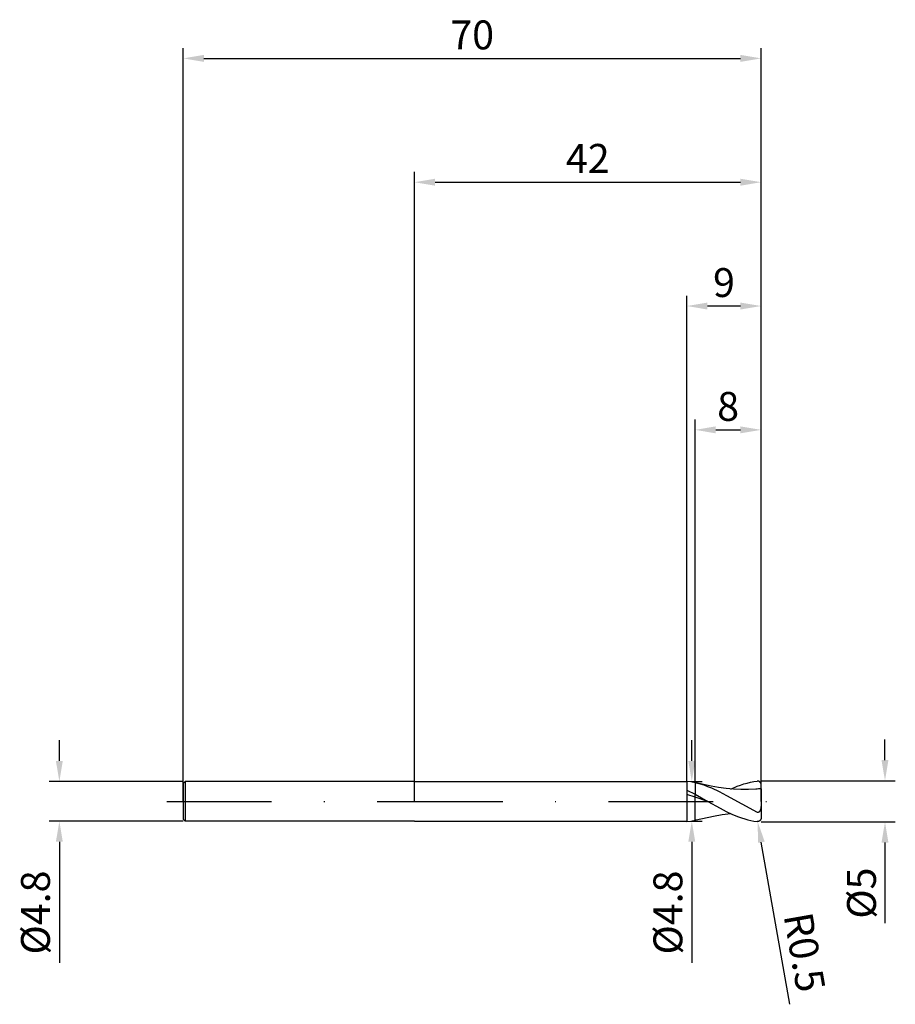
# Model space of a CAD drawing. Units: millimetres. Extents: x -48 to 58, y -25 to 95.
import ezdxf

# ---------------------------------------------------------------- set-up
doc = ezdxf.new("R2010")
doc.units = ezdxf.units.MM
doc.header["$PDMODE"] = 1
doc.linetypes.add('CENTER', pattern=[25.4, 12.7, -6.35, 0, -6.35])
doc.layers.get('DEFPOINTS').update_dxf_attribs({"linetype": 'CONTINUOUS'})
for name, color, linetype in [('1', 4, 'CONTINUOUS'), ('2', 7, 'CONTINUOUS'), ('4', 2, 'CENTER'), ('SK1', 4, 'CONTINUOUS'), ('SK2', 7, 'CONTINUOUS'), ('SK4', 2, 'CENTER')]:
    doc.layers.add(name, color=color, linetype=linetype)
doc.styles.add('SIMPLEX', font='simplex')
doc.dimstyles.get("Standard").update_dxf_attribs({"dimtxt": 3.5, "dimasz": 2.5, "dimexe": 1.25, "dimexo": 0, "dimtad": 1, "dimdsep": 46, "dimtxsty": 'SIMPLEX', "dimcen": 0, "dimazin": 2, "dimtfac": 1, "dimtofl": 0, "dimtmove": 0, "dimatfit": 3, "dimfxl": 1, "dimarcsym": 0})

# ---------------------------------------------------------------- blocks, each defined once
blk = doc.blocks.new('*D0')
at = {"layer": '2', "color": 0, "lineweight": -2}
for p, q in [((57, 5), (57, 7.5)), ((42, 2.5), (58.25, 2.5)), ((42, -2.5), (58.25, -2.5)), ((57, -5), (57, -14.74))]:
    blk.add_line(p, q, dxfattribs=at)
at = {"layer": '2', "color": 0}
for points in [[(56.58, 5), (57.42, 5), (57, 2.5)], [(57.42, -5), (56.58, -5), (57, -2.5)]]:
    blk.add_solid(points, dxfattribs=at)
at = {"layer": 'DEFPOINTS', "color": 0}
for p in [(42, 2.5), (42, -2.5), (57, -2.5)]:
    blk.add_point(p, dxfattribs=at)
at = {"layer": '2', "color": 0, "insert": (54.61, -11.12), "char_height": 3.5, "attachment_point": 5, "rotation": 90, "style": 'SIMPLEX'}
blk.add_mtext('%%c5', dxfattribs=at)
blk = doc.blocks.new('*D1')
at = {"layer": '2', "color": 0, "lineweight": -2}
for p, q in [((0, 0), (0, 76.25)), ((42, 0), (42, 76.25)), ((2.5, 75), (39.5, 75))]:
    blk.add_line(p, q, dxfattribs=at)
at = {"layer": '2', "color": 0}
for points in [[(2.5, 75.42), (2.5, 74.58), (0, 75)], [(39.5, 74.58), (39.5, 75.42), (42, 75)]]:
    blk.add_solid(points, dxfattribs=at)
at = {"layer": 'DEFPOINTS', "color": 0}
for p in [(42, 75), (0, 0), (42, 0)]:
    blk.add_point(p, dxfattribs=at)
at = {"layer": '2', "color": 0, "insert": (21, 77.43), "char_height": 3.5, "attachment_point": 5, "style": 'SIMPLEX'}
blk.add_mtext('42', dxfattribs=at)
blk = doc.blocks.new('*D2')
at = {"layer": '2', "color": 0, "lineweight": -2}
for p, q in [((34, 2.4), (34, 46.25)), ((42, 2.5), (42, 46.25)), ((36.5, 45), (39.5, 45))]:
    blk.add_line(p, q, dxfattribs=at)
at = {"layer": '2', "color": 0}
for points in [[(36.5, 45.42), (36.5, 44.58), (34, 45)], [(39.5, 44.58), (39.5, 45.42), (42, 45)]]:
    blk.add_solid(points, dxfattribs=at)
at = {"layer": 'DEFPOINTS', "color": 0}
for p in [(42, 45), (34, 2.4), (42, 2.5)]:
    blk.add_point(p, dxfattribs=at)
at = {"layer": '2', "color": 0, "insert": (38, 47.39), "char_height": 3.5, "attachment_point": 5, "style": 'SIMPLEX'}
blk.add_mtext('8', dxfattribs=at)
blk = doc.blocks.new('*D3')
at = {"layer": 'DEFPOINTS', "color": 0}
for p in [(-28, 2.4), (-43, -2.4), (-28, -2.4)]:
    blk.add_point(p, dxfattribs=at)
at = {"layer": 'SK2', "color": 0, "lineweight": -2}
for p, q in [((-43, 4.9), (-43, 7.4)), ((-28, 2.4), (-44.25, 2.4)), ((-28, -2.4), (-44.25, -2.4)), ((-43, -4.9), (-43, -19.55))]:
    blk.add_line(p, q, dxfattribs=at)
at = {"layer": 'SK2', "color": 0}
for points in [[(-43.42, 4.9), (-42.58, 4.9), (-43, 2.4)], [(-42.58, -4.9), (-43.42, -4.9), (-43, -2.4)]]:
    blk.add_solid(points, dxfattribs=at)
at = {"layer": 'SK2', "color": 0, "insert": (-45.44, -13.47), "char_height": 3.5, "attachment_point": 5, "rotation": 90, "style": 'SIMPLEX'}
blk.add_mtext('%%c4.8', dxfattribs=at)
blk = doc.blocks.new('*D4')
at = {"layer": 'DEFPOINTS', "color": 0}
for p in [(42, 90), (-28, 0), (42, 0)]:
    blk.add_point(p, dxfattribs=at)
at = {"layer": 'SK2', "color": 0, "lineweight": -2}
for p, q in [((-28, 0), (-28, 91.25)), ((42, 0), (42, 91.25)), ((-25.5, 90), (39.5, 90))]:
    blk.add_line(p, q, dxfattribs=at)
at = {"layer": 'SK2', "color": 0}
for points in [[(-25.5, 90.42), (-25.5, 89.58), (-28, 90)], [(39.5, 89.58), (39.5, 90.42), (42, 90)]]:
    blk.add_solid(points, dxfattribs=at)
at = {"layer": 'SK2', "color": 0, "insert": (7, 92.39), "char_height": 3.5, "attachment_point": 5, "style": 'SIMPLEX'}
blk.add_mtext('70', dxfattribs=at)
blk = doc.blocks.new('*D5')
at = {"layer": '2', "color": 0, "lineweight": -2}
for p, q in [((33.6, 4.9), (33.6, 7.4)), ((33.5, 2.4), (34.85, 2.4)), ((33.5, -2.4), (34.85, -2.4)), ((33.6, -4.9), (33.6, -19.55))]:
    blk.add_line(p, q, dxfattribs=at)
at = {"layer": '2', "color": 0}
for points in [[(33.18, 4.9), (34.02, 4.9), (33.6, 2.4)], [(34.02, -4.9), (33.18, -4.9), (33.6, -2.4)]]:
    blk.add_solid(points, dxfattribs=at)
at = {"layer": 'DEFPOINTS', "color": 0}
for p in [(33.5, 2.4), (33.5, -2.4), (33.6, -2.4)]:
    blk.add_point(p, dxfattribs=at)
at = {"layer": '2', "color": 0, "insert": (31.16, -13.47), "char_height": 3.5, "attachment_point": 5, "rotation": 90, "style": 'SIMPLEX'}
blk.add_mtext('%%c4.8', dxfattribs=at)
blk = doc.blocks.new('*D6')
at = {"layer": '2', "color": 0, "lineweight": -2}
for p, q in [((33, 2.4), (33, 61.25)), ((42, 2.5), (42, 61.25)), ((39.5, 60), (35.5, 60))]:
    blk.add_line(p, q, dxfattribs=at)
at = {"layer": '2', "color": 0}
for points in [[(35.5, 60.42), (35.5, 59.58), (33, 60)], [(39.5, 59.58), (39.5, 60.42), (42, 60)]]:
    blk.add_solid(points, dxfattribs=at)
at = {"layer": 'DEFPOINTS', "color": 0}
for p in [(33, 60), (33, 2.4), (42, 2.5)]:
    blk.add_point(p, dxfattribs=at)
at = {"layer": '2', "color": 0, "insert": (37.5, 62.39), "char_height": 3.5, "attachment_point": 5, "style": 'SIMPLEX'}
blk.add_mtext('9', dxfattribs=at)
blk = doc.blocks.new('*D7')
at = {"layer": '2', "color": 0, "lineweight": -2}
blk.add_line((45.48, -24.59), (42.02, -4.95), dxfattribs=at)
at = {"layer": '2', "color": 0}
blk.add_solid([(42.43, -4.88), (41.61, -5.03), (41.59, -2.49)], dxfattribs=at)
at = {"layer": 'DEFPOINTS', "color": 0}
for p in [(41.5, -2), (41.59, -2.49)]:
    blk.add_point(p, dxfattribs=at)
at = {"layer": '2', "color": 0, "insert": (46.82, -18.35), "char_height": 3.5, "attachment_point": 5, "rotation": 280, "style": 'SIMPLEX'}
blk.add_mtext('R0.5', dxfattribs=at)

msp = doc.modelspace()

# ---------------------------------------------------------------- linework, layer by layer
at = {"layer": '1'}
for p, q in [((0, 2.4), (33, 2.4)), ((33, 2.457), (33, 1.367)), ((33, 2.457), (33.5, 2.388)), ((33.5, 2.388), (34, 2.288)), ((33, 1.367), (34, 0.857)), ((33, 1.367), (33, 1.312)), ((33, 1.312), (33, -2.4)), ((34, 2.288), (34, 0.857)), ((34, 0.519), (33, 0.828)), ((34, 0.519), (34, 0.857)), ((34, -2.044), (34, 0.519)), ((33.5, -2.388), (34, -2.288)), ((34, -2.288), (34, -2.044)), ((0, -2.4), (33, -2.4)), ((33, -2.457), (33.5, -2.388)), ((33, -2.4), (33, -2.457))]:
    msp.add_line(p, q, dxfattribs=at)
at = {"layer": '1', "color": 1}
for p, q in [((40.705, 2.315), (41.103, 2.391)), ((41.103, 2.391), (41.5, 2.447)), ((41.523, 2.449), (41.5, 2.447)), ((41.546, 2.45), (41.523, 2.449)), ((41.568, 2.45), (41.546, 2.45)), ((41.591, 2.449), (41.568, 2.45)), ((41.614, 2.447), (41.591, 2.449)), ((41.636, 2.443), (41.614, 2.447)), ((41.658, 2.439), (41.636, 2.443)), ((41.68, 2.433), (41.658, 2.439)), ((41.701, 2.426), (41.68, 2.433)), ((41.723, 2.418), (41.701, 2.426)), ((41.744, 2.409), (41.723, 2.418)), ((41.764, 2.399), (41.744, 2.409)), ((41.784, 2.388), (41.764, 2.399)), ((41.804, 2.375), (41.784, 2.388)), ((34, 2.288), (34.136, 2.256)), ((34, 2.288), (34, 0.857)), ((34.136, 2.256), (34.136, 2.256)), ((34.136, 2.256), (34.596, 2.13)), ((35.943, 1.846), (34.136, 2.256)), ((34.596, 2.13), (35.057, 1.981)), ((35.057, 1.981), (35.517, 1.81)), ((35.517, 1.81), (35.977, 1.618)), ((36.846, 1.68), (35.943, 1.846)), ((35.977, 1.618), (36.898, 1.184)), ((37.749, 1.55), (36.846, 1.68)), ((38.652, 1.461), (37.749, 1.55)), ((38.32, 1.489), (39.115, 1.827)), ((39.556, 1.418), (38.652, 1.461)), ((39.115, 1.827), (39.513, 1.975)), ((39.513, 1.975), (39.91, 2.106)), ((40.459, 1.422), (39.556, 1.418)), ((39.91, 2.106), (40.308, 2.219)), ((40.308, 2.219), (40.705, 2.315)), ((41.362, 1.473), (40.459, 1.422)), ((41.822, 2.361), (41.804, 2.375)), ((41.841, 2.347), (41.822, 2.361)), ((41.858, 2.331), (41.841, 2.347)), ((41.875, 2.314), (41.858, 2.331)), ((41.891, 2.296), (41.875, 2.314)), ((41.906, 2.277), (41.891, 2.296)), ((41.92, 2.257), (41.906, 2.277)), ((41.934, 2.236), (41.92, 2.257)), ((41.946, 2.214), (41.934, 2.236)), ((41.957, 2.192), (41.946, 2.214)), ((41.967, 2.169), (41.957, 2.192)), ((41.975, 2.145), (41.967, 2.169)), ((41.983, 2.12), (41.975, 2.145)), ((41.989, 2.095), (41.983, 2.12)), ((41.994, 2.07), (41.989, 2.095)), ((41.997, 2.044), (41.994, 2.07)), ((41.999, 2.018), (41.997, 2.044)), ((42, 1.992), (41.999, 2.018)), ((42, 1.509), (42, 1.992)), ((42, 1.509), (42, -0.422)), ((34, 0.857), (35.53, 0)), ((34, 0.519), (34, 0.857)), ((34, -2.044), (34, 0.519)), ((35.53, 0), (34, 0.519)), ((36.898, 1.184), (37.818, 0.698)), ((37.818, 0.698), (41.5, -1.325)), ((35.53, 0), (37.023, -0.837)), ((37.023, -0.837), (37.769, -1.225)), ((41.839, -1.183), (41.819, -1.215)), ((41.858, -1.151), (41.839, -1.183)), ((41.875, -1.117), (41.858, -1.151)), ((41.89, -1.082), (41.875, -1.117)), ((41.904, -1.047), (41.89, -1.082)), ((41.917, -1.012), (41.904, -1.047)), ((41.939, -0.94), (41.917, -1.012)), ((41.957, -0.867), (41.939, -0.94)), ((41.971, -0.793), (41.957, -0.867)), ((41.982, -0.718), (41.971, -0.793)), ((41.996, -0.57), (41.982, -0.718)), ((42, -0.422), (41.996, -0.57)), ((42, -0.422), (42, -1.992)), ((34, -2.288), (34, -2.044)), ((34, -2.288), (34.136, -2.256)), ((34.136, -2.256), (36.228, -1.79)), ((36.228, -1.79), (37.274, -1.613)), ((37.274, -1.613), (38.32, -1.489)), ((37.769, -1.225), (38.515, -1.577)), ((38.515, -1.577), (39.261, -1.883)), ((39.261, -1.883), (39.634, -2.017)), ((39.634, -2.017), (40.008, -2.135)), ((40.008, -2.135), (40.381, -2.238)), ((40.381, -2.238), (40.754, -2.325)), ((40.754, -2.325), (41.127, -2.395)), ((41.517, -1.333), (41.5, -1.325)), ((41.525, -1.336), (41.517, -1.333)), ((41.534, -1.339), (41.525, -1.336)), ((41.543, -1.342), (41.534, -1.339)), ((41.551, -1.344), (41.543, -1.342)), ((41.56, -1.346), (41.551, -1.344)), ((41.569, -1.348), (41.56, -1.346)), ((41.578, -1.349), (41.569, -1.348)), ((41.587, -1.35), (41.578, -1.349)), ((41.597, -1.35), (41.587, -1.35)), ((41.606, -1.35), (41.597, -1.35)), ((41.615, -1.35), (41.606, -1.35)), ((41.624, -1.349), (41.615, -1.35)), ((41.633, -1.348), (41.624, -1.349)), ((41.642, -1.346), (41.633, -1.348)), ((41.651, -1.344), (41.642, -1.346)), ((41.66, -1.342), (41.651, -1.344)), ((41.669, -1.339), (41.66, -1.342)), ((41.678, -1.335), (41.669, -1.339)), ((41.686, -1.332), (41.678, -1.335)), ((41.695, -1.328), (41.686, -1.332)), ((41.703, -1.324), (41.695, -1.328)), ((41.711, -1.319), (41.703, -1.324)), ((41.719, -1.314), (41.711, -1.319)), ((41.727, -1.309), (41.719, -1.314)), ((41.742, -1.298), (41.727, -1.309)), ((41.757, -1.286), (41.742, -1.298)), ((41.77, -1.273), (41.757, -1.286)), ((41.783, -1.259), (41.77, -1.273)), ((41.796, -1.245), (41.783, -1.259)), ((41.804, -2.375), (41.784, -2.388)), ((41.807, -1.23), (41.796, -1.245)), ((41.822, -2.361), (41.804, -2.375)), ((41.819, -1.215), (41.807, -1.23)), ((41.841, -2.347), (41.822, -2.361)), ((41.858, -2.331), (41.841, -2.347)), ((41.875, -2.314), (41.858, -2.331)), ((41.891, -2.296), (41.875, -2.314)), ((41.906, -2.277), (41.891, -2.296)), ((41.92, -2.257), (41.906, -2.277)), ((41.934, -2.236), (41.92, -2.257)), ((41.946, -2.214), (41.934, -2.236)), ((41.957, -2.192), (41.946, -2.214)), ((41.967, -2.169), (41.957, -2.192)), ((41.975, -2.145), (41.967, -2.169)), ((41.983, -2.12), (41.975, -2.145)), ((41.989, -2.095), (41.983, -2.12)), ((41.994, -2.07), (41.989, -2.095)), ((41.997, -2.044), (41.994, -2.07)), ((41.999, -2.018), (41.997, -2.044)), ((42, -1.992), (41.999, -2.018)), ((41.127, -2.395), (41.5, -2.447)), ((41.523, -2.449), (41.5, -2.447)), ((41.546, -2.45), (41.523, -2.449)), ((41.568, -2.45), (41.546, -2.45)), ((41.591, -2.449), (41.568, -2.45)), ((41.614, -2.447), (41.591, -2.449)), ((41.636, -2.443), (41.614, -2.447)), ((41.658, -2.439), (41.636, -2.443)), ((41.68, -2.433), (41.658, -2.439)), ((41.701, -2.426), (41.68, -2.433)), ((41.723, -2.418), (41.701, -2.426)), ((41.744, -2.409), (41.723, -2.418)), ((41.764, -2.399), (41.744, -2.409)), ((41.784, -2.388), (41.764, -2.399))]:
    msp.add_line(p, q, dxfattribs=at)
msp.add_arc((42.407, -11.319), 12.834, 91.8164, 94.66907, dxfattribs=at)
at = {"layer": '4'}
msp.add_line((-2, 0), (44, 0), dxfattribs=at)
at = {"layer": 'SK1'}
for p, q in [((-27.76, 2.4), (-28, 2.16)), ((0, 2.4), (-27.76, 2.4)), ((-27.76, 2.4), (-27.76, 2.398)), ((-27.76, 2.398), (-27.76, 2.185)), ((-28, 2.16), (-28, 2.158)), ((-28, 2.158), (-28, 1.966)), ((-28, 1.966), (-28, -2.16)), ((-27.76, 2.185), (-27.76, -2.4)), ((-27.76, -2.4), (-28, -2.16)), ((0, -2.4), (-27.76, -2.4))]:
    msp.add_line(p, q, dxfattribs=at)
at = {"layer": 'SK4'}
for p, q in [((-30, 0), (0, 0)), ((-2, 0), (44, 0))]:
    msp.add_line(p, q, dxfattribs=at)

# ---------------------------------------------------------------- dimensions: what is measured, and where the dimension line sits
at = {"layer": '2'}
for base, p1, p2, picture, middle in [((42, 75), (0, 0), (42, 0), '*D1', (21, 77.431)), ((33, 60), (42, 2.5), (33, 2.4), '*D6', (37.5, 62.391)), ((42, 45), (34, 2.4), (42, 2.5), '*D2', (38, 47.391))]:
    dim = msp.add_linear_dim(base=base, p1=p1, p2=p2, dimstyle='STANDARD', dxfattribs=at)
    dim.commit()
    dim.dimension.update_dxf_attribs({"geometry": picture, "text_midpoint": middle})
for base, p1, p2, picture, middle in [((33.6, -2.4), (33.5, 2.4), (33.5, -2.4), '*D5', (31.162, -13.475)), ((57, -2.5), (42, 2.5), (42, -2.5), '*D0', (54.609, -11.119))]:
    dim = msp.add_linear_dim(base=base, p1=p1, p2=p2, angle=90, text='%%c<>', dimstyle='STANDARD', dxfattribs=at)
    dim.commit()
    dim.dimension.update_dxf_attribs({"geometry": picture, "text_midpoint": middle})
dim = msp.add_radius_dim(center=(41.5, -2), mpoint=(41.587, -2.492), dimstyle='STANDARD', dxfattribs=at)
dim.commit()
dim.dimension.update_dxf_attribs({"geometry": '*D7', "text_midpoint": (50.188, -17.757), "dimtype": 164})
at = {"layer": 'SK2'}
dim = msp.add_linear_dim(base=(42, 90), p1=(-28, 0), p2=(42, 0), dimstyle='STANDARD', dxfattribs=at)
dim.commit()
dim.dimension.update_dxf_attribs({"geometry": '*D4', "text_midpoint": (7, 92.391)})
dim = msp.add_linear_dim(base=(-43, -2.4), p1=(-28, 2.4), p2=(-28, -2.4), angle=90, text='%%c<>', dimstyle='STANDARD', dxfattribs=at)
dim.commit()
dim.dimension.update_dxf_attribs({"geometry": '*D3', "text_midpoint": (-45.438, -13.475)})

doc.saveas('drawing.dxf')
